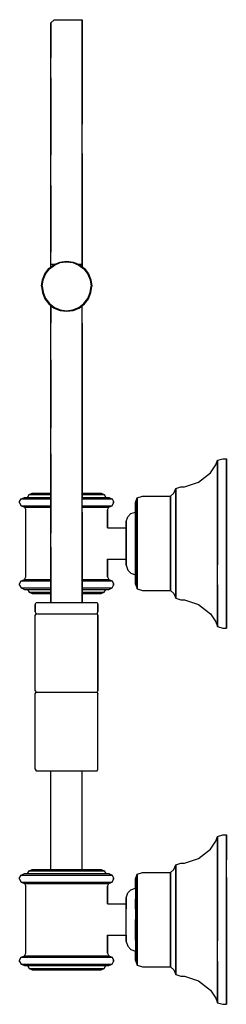
# Model space of a CAD drawing. Extents: x 0 to 66, y 0 to 314.
import ezdxf

# ---------------------------------------------------------------- set-up
doc = ezdxf.new("R2010")
doc.units = 0
doc.header["$MEASUREMENT"] = 0

msp = doc.modelspace()

# ---------------------------------------------------------------- linework, layer by layer
for p, q in [((10, 313), (11, 314)), ((11, 314), (20, 314)), ((20, 314), (20, 313.1)), ((20, 313.1), (20, 314)), ((10, 312.2), (10, 313)), ((10, 313), (10, 312.2)), ((10, 310), (10, 312.2)), ((10, 312.2), (10, 310)), ((20, 310.9), (20, 313.1)), ((20, 313.1), (20, 310.9)), ((20, 307.4), (20, 310.9)), ((20, 310.9), (20, 307.4)), ((10, 309.2), (10, 310)), ((10, 306.4), (10, 310)), ((10, 310), (10, 306.4)), ((10, 310), (10, 309.2)), ((10, 307.1), (10, 309.2)), ((10, 309.2), (10, 307.1)), ((10, 303.7), (10, 307.1)), ((10, 307.1), (10, 303.7)), ((10, 301.8), (10, 306.4)), ((10, 306.4), (10, 301.8)), ((20, 302.6), (20, 307.4)), ((20, 307.4), (20, 302.6)), ((10, 303.7), (10, 301.8)), ((10, 301.8), (10, 303.7)), ((10, 295.5), (10, 301.8)), ((20, 296.3), (20, 302.6)), ((20, 302.6), (20, 296.3)), ((10, 293.1), (10, 295.5)), ((10, 295.5), (10, 288.3)), ((10, 288.3), (10, 295.5)), ((20, 296.3), (20, 289)), ((20, 289), (20, 296.3)), ((10, 293.1), (10, 286.2)), ((10, 286.2), (10, 293.1)), ((20, 289), (20, 280.7)), ((20, 280.7), (20, 289)), ((10, 288.3), (10, 280.1)), ((10, 280.1), (10, 288.3)), ((10, 286.2), (10, 278.3)), ((10, 278.3), (10, 286.2)), ((10, 280.1), (10, 270.8)), ((10, 270.8), (10, 280.1)), ((20, 271.3), (20, 280.7)), ((10, 278.3), (10, 270.8)), ((10, 270.8), (10, 278.3)), ((10, 261.1), (10, 270.8)), ((20, 271.3), (20, 261.5)), ((20, 261.5), (20, 271.3)), ((10, 259.9), (10, 261.1)), ((10, 261.1), (10, 250.7)), ((10, 250.7), (10, 261.1)), ((20, 261.5), (20, 250.9)), ((20, 250.9), (20, 261.5)), ((10, 259.9), (10, 249.9)), ((10, 249.9), (10, 259.9)), ((10, 250.7), (10, 239.9)), ((10, 239.9), (10, 250.7)), ((10, 249.9), (10, 239.9)), ((10, 239.9), (10, 249.9)), ((20, 250.9), (20, 241.1)), ((20, 241.1), (20, 250.9)), ((10, 235.1651), (10, 239.9)), ((10, 235.1651), (10, 239.5)), ((20, 241.1), (20, 236)), ((20, 236), (20, 241.1)), ((9.336, 234.664), (11.032, 235.944)), ((9.496, 234.504), (11.128, 235.752)), ((10, 236), (11.172, 236)), ((10, 235.1651), (10, 236)), ((11.032, 235.944), (12.952, 236.712)), ((11.128, 235.752), (12.984, 236.52)), ((12.952, 236.712), (15, 237)), ((12.984, 236.52), (15, 236.808)), ((15, 237), (17.048, 236.712)), ((15, 236.808), (17.016, 236.52)), ((17.016, 236.52), (18.872, 235.752)), ((17.048, 236.712), (18.968, 235.944)), ((18.828, 236), (20, 236)), ((18.872, 235.752), (20.504, 234.504)), ((18.968, 235.944), (20.664, 234.664)), ((20, 235.1651), (20, 236)), ((20, 236), (20, 235.1651)), ((7.288, 231.048), (8.056, 232.968)), ((7.48, 231.016), (8.248, 232.872)), ((8.056, 232.968), (9.336, 234.664)), ((8.248, 232.872), (9.496, 234.504)), ((20.504, 234.504), (21.752, 232.872)), ((20.664, 234.664), (21.944, 232.968)), ((21.752, 232.872), (22.52, 231.016)), ((21.944, 232.968), (22.712, 231.048)), ((7, 229), (7.288, 231.048)), ((7.192, 229), (7.48, 231.016)), ((22.52, 231.016), (22.808, 229)), ((22.712, 231.048), (23, 229)), ((7, 229), (7.288, 226.952)), ((7.192, 229), (7.48, 226.984)), ((7.288, 226.952), (8.056, 225.032)), ((7.48, 226.984), (8.248, 225.128)), ((21.752, 225.128), (22.52, 226.984)), ((21.944, 225.032), (22.712, 226.952)), ((22.52, 226.984), (22.808, 229)), ((22.712, 226.952), (23, 229)), ((8.056, 225.032), (9.336, 223.336)), ((8.248, 225.128), (9.496, 223.496)), ((9.336, 223.336), (10, 222.8349)), ((9.336, 223.336), (11.032, 222.056)), ((9.496, 223.496), (11.128, 222.248)), ((18.872, 222.248), (20.504, 223.496)), ((18.968, 222.056), (20.664, 223.336)), ((20, 222.8349), (20.664, 223.336)), ((20.504, 223.496), (21.752, 225.128)), ((20.664, 223.336), (21.944, 225.032)), ((10, 217.6), (10, 222.8349)), ((10, 217.2), (10, 222.8349)), ((10, 218.5), (10, 222.8349)), ((10, 218.1), (10, 222.8349)), ((10, 222.8349), (10, 218.1)), ((10, 222.8349), (10, 218.5)), ((10, 222.8349), (10, 217.6)), ((10, 222.8349), (10, 217.2)), ((11.032, 222.056), (12.952, 221.288)), ((11.128, 222.248), (12.984, 221.48)), ((12.952, 221.288), (15, 221)), ((12.984, 221.48), (15, 221.192)), ((15, 221.192), (17.016, 221.48)), ((15, 221), (17.048, 221.288)), ((17.016, 221.48), (18.872, 222.248)), ((17.048, 221.288), (18.968, 222.056)), ((20, 217.6), (20, 222.8349)), ((20, 217.2), (20, 222.8349)), ((10, 217.2), (10, 218.5)), ((10, 218.5), (10, 217.2)), ((10, 217.2), (10, 218.1)), ((10, 218.1), (10, 217.2)), ((10, 217.6), (10, 217.2)), ((10, 217.2), (10, 217.6)), ((10, 205.5), (10, 217.2)), ((20, 205.5), (20, 217.2)), ((20, 217.2), (20, 205.5)), ((10, 194.2), (10, 205.5)), ((10, 205.5), (10, 194.2)), ((10, 195.4), (10, 205.5)), ((10, 198.1), (10, 205.5)), ((10, 196.9), (10, 205.5)), ((20, 194.2), (20, 205.5)), ((20, 205.5), (20, 194.2)), ((10, 188.7), (10, 198.1)), ((10, 198.1), (10, 188.7)), ((10, 187.2), (10, 196.9)), ((10, 196.9), (10, 187.2)), ((10, 185.2), (10, 195.4)), ((10, 195.4), (10, 185.2)), ((10, 183.7), (10, 194.2)), ((10, 185.2), (10, 194.2)), ((10, 194.2), (10, 185.2)), ((10, 194.2), (10, 183.7)), ((20, 183.7), (20, 194.2)), ((20, 194.2), (20, 183.7)), ((10, 185.2), (10, 188.7)), ((10, 188.7), (10, 185.2)), ((10, 185.2), (10, 187.2)), ((10, 187.2), (10, 185.2)), ((10, 175.5), (10, 185.2)), ((10, 173.7), (10, 183.7)), ((20, 173.7), (20, 183.7)), ((20, 183.7), (20, 173.7)), ((10, 166.9), (10, 175.5)), ((10, 173.7), (10, 175.5)), ((10, 175.5), (10, 166.9)), ((10, 164.7), (10, 173.7)), ((10, 173.7), (10, 164.7)), ((10, 171.8), (10, 173.7)), ((10, 169.7), (10, 173.7)), ((20, 173.7), (20, 164.7)), ((20, 164.7), (20, 173.7)), ((62.6538, 172), (63.2115, 173.5)), ((63.2115, 173.5), (64.8846, 174)), ((63.2115, 172.5), (63.2115, 173.5)), ((63.2115, 173.5), (63.2115, 172.5)), ((64.8846, 174), (66, 174)), ((66, 173), (66, 174)), ((66, 174), (66, 173)), ((66, 170.4), (66, 173)), ((66, 173), (66, 170.4)), ((10, 164.9), (10, 171.8)), ((10, 171.8), (10, 164.9)), ((10, 169.7), (10, 171.8)), ((10, 162.5), (10, 169.7)), ((10, 169.7), (10, 162.5)), ((60.9808, 169.5), (62.6538, 172)), ((63.2115, 170), (63.2115, 172.5)), ((63.2115, 172.5), (63.2115, 170)), ((63.2115, 165.7), (63.2115, 170)), ((63.2115, 170), (63.2115, 165.7)), ((66, 166.1), (66, 170.4)), ((66, 170.4), (66, 166.1)), ((10, 159.3), (10, 166.9)), ((10, 166.9), (10, 159.3)), ((52.6154, 165), (57.0769, 166.5)), ((57.0769, 166.5), (60.9808, 169.5)), ((10, 158.8), (10, 164.9)), ((10, 164.9), (10, 158.8)), ((10, 156.9), (10, 164.7)), ((10, 164.7), (10, 156.9)), ((20, 156.9), (20, 164.7)), ((20, 161.7), (20, 164.7)), ((20, 164.7), (20, 161.7)), ((49.2692, 163), (49.8269, 164.5)), ((49.8269, 164.5), (51.5, 165)), ((49.8269, 163.9), (49.8269, 164.5)), ((49.8269, 164.5), (49.8269, 163.9)), ((49.8269, 162.2), (49.8269, 163.9)), ((49.8269, 163.9), (49.8269, 162.2)), ((51.5, 165), (52.6154, 165)), ((63.2115, 160.2), (63.2115, 165.7)), ((63.2115, 165.7), (63.2115, 160.2)), ((66, 160.4), (66, 166.1)), ((66, 166.1), (66, 160.4)), ((0, 160.333), (0.5, 161.222)), ((0, 160.333), (0.5, 161.222)), ((0, 159.889), (0, 160.333)), ((0.5, 161.222), (1.5, 161.667)), ((0.5, 161.222), (1, 161.222)), ((1, 161.222), (2.4, 161.222)), ((1.5, 161.667), (2, 161.667)), ((2, 161.667), (3.3, 161.667)), ((2.4, 161.222), (4.8, 161.222)), ((2.5, 161.667), (3, 162.555)), ((3, 162.555), (4, 163)), ((3, 162.555), (3.4, 162.555)), ((3.3, 161.667), (5.5, 161.667)), ((3.4, 162.555), (4.6, 162.555)), ((4, 163), (4.4, 163)), ((4.4, 163), (5.5, 163)), ((4.6, 162.555), (6.5, 162.555)), ((4.8, 161.222), (7.8, 161.222)), ((5.5, 163), (7.2, 163)), ((5.5, 161.667), (8.3, 161.667)), ((6.5, 162.555), (9, 162.555)), ((7.2, 163), (9.5, 163)), ((7.8, 161.222), (10, 161.222)), ((8.3, 161.667), (10, 161.667)), ((9, 162.555), (10, 162.555)), ((9.5, 163), (10, 163)), ((10, 156.2), (10, 162.5)), ((10, 162.5), (10, 156.2)), ((20, 163), (20.5, 163)), ((20, 162.555), (21, 162.555)), ((20, 156.9), (20, 161.7)), ((20, 161.667), (21.7, 161.667)), ((20, 161.222), (22.2, 161.222)), ((20.5, 163), (22.8, 163)), ((21, 162.555), (23.5, 162.555)), ((21.7, 161.667), (24.5, 161.667)), ((22.2, 161.222), (25.2, 161.222)), ((22.8, 163), (24.5, 163)), ((23.5, 162.555), (25.4, 162.555)), ((24.5, 163), (25.6, 163)), ((24.5, 161.667), (26.7, 161.667)), ((25.2, 161.222), (27.6, 161.222)), ((25.4, 162.555), (26.6, 162.555)), ((25.6, 163), (26, 163)), ((26, 163), (27, 162.555)), ((26.6, 162.555), (27, 162.555)), ((26.7, 161.667), (28, 161.667)), ((27, 162.555), (27.5, 161.667)), ((27.6, 161.222), (29, 161.222)), ((28, 161.667), (28.5, 161.667)), ((28.5, 161.667), (29.5, 161.222)), ((29, 161.222), (29.5, 161.222)), ((29.5, 161.222), (30, 160.333)), ((30, 159.889), (30, 160.333)), ((30, 160.333), (30, 159.889)), ((37, 160), (37.5577, 161.5)), ((37.5577, 161.5), (39.2308, 162)), ((37.5577, 161), (37.5577, 161.5)), ((37.5577, 161.5), (37.5577, 161)), ((37.5577, 159.6), (37.5577, 161)), ((37.5577, 161), (37.5577, 159.6)), ((39.2308, 162), (48.1538, 162)), ((48.1538, 162), (49.2692, 163)), ((48.1538, 161.5), (48.1538, 162)), ((48.1538, 162), (48.1538, 161.5)), ((48.1538, 160), (48.1538, 161.5)), ((48.1538, 161.5), (48.1538, 160)), ((49.8269, 159.4), (49.8269, 162.2)), ((49.8269, 162.2), (49.8269, 159.4)), ((63.2115, 160.2), (63.2115, 153.8)), ((63.2115, 153.8), (63.2115, 160.2)), ((66, 160.4), (66, 153.9)), ((66, 153.9), (66, 160.4)), ((0, 159.889), (0.5, 159)), ((0, 159.889), (0.5, 159)), ((0.5, 159), (1, 159)), ((0.5, 159), (1.5, 158.555)), ((1, 159), (2.4, 159)), ((1, 159), (2.4, 159)), ((1.5, 158.555), (2, 158.555)), ((1.5, 158.555), (2, 157.667)), ((2, 158.555), (3.3, 158.555)), ((2, 136.333), (2, 157.667)), ((2.4, 159), (4.8, 159)), ((3.3, 158.555), (5.5, 158.555)), ((4.8, 159), (7.8, 159)), ((5.5, 158.555), (8.3, 158.555)), ((7.8, 159), (10, 159)), ((8.3, 158.555), (10, 158.555)), ((10, 152.8), (10, 159.3)), ((10, 159.3), (10, 152.8)), ((10, 154.3), (10, 158.8)), ((10, 158.8), (10, 154.3)), ((20, 159), (22.2, 159)), ((20, 158.555), (21.7, 158.555)), ((21.7, 158.555), (24.5, 158.555)), ((22.2, 159), (25.2, 159)), ((24.5, 158.555), (26.7, 158.555)), ((25.2, 159), (27.6, 159)), ((26.7, 158.555), (28, 158.555)), ((27.6, 159), (29, 159)), ((28, 158.555), (28.5, 158.555)), ((28, 157.667), (28.5, 158.555)), ((28, 151.9714), (28, 157.667)), ((28, 157.667), (28, 151.9714)), ((28.5, 158.555), (29.5, 159)), ((29, 159), (29.5, 159)), ((29.5, 159), (30, 159.889)), ((35.5, 156.5), (37, 157)), ((37, 159.5), (37, 160)), ((37, 160), (37, 159.5)), ((37, 158.3), (37, 159.5)), ((37, 159.5), (37, 158.3)), ((37, 156.2), (37, 158.3)), ((37, 158.3), (37, 156.2)), ((37, 156.6), (37, 157)), ((37.5577, 157.2), (37.5577, 159.6)), ((37.5577, 159.6), (37.5577, 157.2)), ((37.5577, 154.2), (37.5577, 157.2)), ((37.5577, 157.2), (37.5577, 154.2)), ((48.1538, 157.6), (48.1538, 160)), ((48.1538, 160), (48.1538, 157.6)), ((48.1538, 154.5), (48.1538, 157.6)), ((48.1538, 157.6), (48.1538, 154.5)), ((49.8269, 155.7), (49.8269, 159.4)), ((49.8269, 159.4), (49.8269, 155.7)), ((10, 150.2), (10, 156.9)), ((10, 156.9), (10, 150.2)), ((10, 151.6), (10, 156.2)), ((10, 156.2), (10, 151.6)), ((10, 150.9), (10, 154.3)), ((10, 154.3), (10, 150.9)), ((20, 150.2), (20, 156.9)), ((20, 156.9), (20, 150.2)), ((34, 154), (34.5, 155.5)), ((34, 153.7), (34, 154)), ((34, 154), (34, 153.7)), ((34.5, 155.5), (35.5, 156.5)), ((37, 155.7), (37, 156.6)), ((37, 153.5), (37, 156.2)), ((37, 156.2), (37, 153.5)), ((37, 154.1), (37, 155.7)), ((37, 152), (37, 154.1)), ((37.5577, 154.2), (37.5577, 150.7)), ((37.5577, 150.7), (37.5577, 154.2)), ((48.1538, 154.5), (48.1538, 150.9)), ((48.1538, 150.9), (48.1538, 154.5)), ((49.8269, 155.7), (49.8269, 151.5)), ((49.8269, 151.5), (49.8269, 155.7)), ((66, 153.9), (66, 147)), ((66, 147), (66, 153.9)), ((10, 150.2), (10, 152.8)), ((10, 152.8), (10, 150.2)), ((10, 151.6), (10, 150.2)), ((10, 150.2), (10, 151.6)), ((10, 150.9), (10, 150.2)), ((10, 150.2), (10, 150.9)), ((28, 152), (34, 152)), ((34, 153.1), (34, 153.7)), ((34, 153.7), (34, 153.1)), ((34, 151.9), (34, 153.1)), ((34, 153.1), (34, 151.9)), ((34, 152), (34, 151.8)), ((34, 151.9), (34, 150.5)), ((34, 150.5), (34, 151.9)), ((34, 151.8), (34, 151.3)), ((34, 151.3), (34, 150.5)), ((37, 153.5), (37, 150.3)), ((37, 150.3), (37, 153.5)), ((37, 149.6), (37, 152)), ((48.1538, 150.9), (48.1538, 147)), ((48.1538, 147), (48.1538, 150.9)), ((49.8269, 151.5), (49.8269, 147)), ((49.8269, 147), (49.8269, 151.5)), ((63.2115, 153.8), (63.2115, 147)), ((63.2115, 147), (63.2115, 153.8)), ((10, 145.1), (10, 150.2)), ((20, 150.2), (20, 145.1)), ((20, 145.1), (20, 150.2)), ((34, 148.8), (34, 150.5)), ((34, 150.5), (34, 149.5)), ((34, 150.5), (34, 148.8)), ((34, 149.5), (34, 148.3)), ((34, 148.8), (34, 147)), ((34, 147), (34, 148.8)), ((34, 148.3), (34, 147)), ((37, 150.3), (37, 147)), ((37, 147), (37, 150.3)), ((37, 147), (37, 149.6)), ((37.5577, 150.7), (37.5577, 147)), ((37.5577, 147), (37.5577, 150.7)), ((10, 145), (10, 145.8)), ((10, 145.8), (10, 145)), ((10, 141.3), (10, 145.1)), ((10, 145.1), (10, 141.3)), ((10, 144.2), (10, 145.1)), ((20, 145.1), (20, 141.3)), ((20, 141.3), (20, 145.1)), ((34, 145.2), (34, 147)), ((34, 147), (34, 145.7)), ((34, 147), (34, 145.2)), ((34, 145.7), (34, 144.5)), ((34, 145.2), (34, 143.5)), ((34, 143.5), (34, 145.2)), ((34, 144.5), (34, 143.5)), ((37, 143.7), (37, 147)), ((37, 147), (37, 143.7)), ((37, 144.4), (37, 147)), ((37.5577, 143.3), (37.5577, 147)), ((37.5577, 147), (37.5577, 143.3)), ((48.1538, 143.1), (48.1538, 147)), ((48.1538, 147), (48.1538, 143.1)), ((49.8269, 142.5), (49.8269, 147)), ((49.8269, 147), (49.8269, 142.5)), ((63.2115, 140.2), (63.2115, 147)), ((63.2115, 147), (63.2115, 140.2)), ((66, 140.1), (66, 147)), ((66, 147), (66, 140.1)), ((10, 144.2), (10, 141.9)), ((10, 141.9), (10, 144.2)), ((10, 141), (10, 141.9)), ((10, 141.9), (10, 141)), ((10, 141.3), (10, 138.9)), ((10, 138.9), (10, 141.3)), ((20, 141.3), (20, 138.9)), ((20, 138.9), (20, 141.3)), ((28, 136.333), (28, 142)), ((28, 142), (34, 142)), ((28, 142), (28, 136.333)), ((34, 142.1), (34, 143.5)), ((34, 143.5), (34, 142.7)), ((34, 143.5), (34, 142.1)), ((34, 142.7), (34, 142.2)), ((34, 142.2), (34, 142)), ((34, 140.9), (34, 142.1)), ((34, 142.1), (34, 140.9)), ((37, 142), (37, 144.4)), ((37, 140.5), (37, 143.7)), ((37, 143.7), (37, 140.5)), ((37, 139.9), (37, 142)), ((37.5577, 139.8), (37.5577, 143.3)), ((37.5577, 143.3), (37.5577, 139.8)), ((48.1538, 139.5), (48.1538, 143.1)), ((48.1538, 143.1), (48.1538, 139.5)), ((49.8269, 138.3), (49.8269, 142.5)), ((49.8269, 142.5), (49.8269, 138.3)), ((10, 128.157), (10, 140)), ((10, 140), (10, 128.157)), ((10, 138), (10, 138.9)), ((10, 138.9), (10, 138)), ((20, 138), (20, 138.9)), ((20, 138.9), (20, 138)), ((34, 140.9), (34, 140.3)), ((34, 140.3), (34, 140.9)), ((34, 140.3), (34, 140)), ((34, 140), (34, 140.3)), ((34, 140), (34.5, 138.5)), ((34.5, 138.5), (35.5, 137.5)), ((37, 137.8), (37, 140.5)), ((37, 140.5), (37, 137.8)), ((37, 138.3), (37, 139.9)), ((37, 137.4), (37, 138.3)), ((37.5577, 136.8), (37.5577, 139.8)), ((37.5577, 139.8), (37.5577, 136.8)), ((48.1538, 136.4), (48.1538, 139.5)), ((48.1538, 139.5), (48.1538, 136.4)), ((49.8269, 134.6), (49.8269, 138.3)), ((49.8269, 138.3), (49.8269, 134.6)), ((63.2115, 133.8), (63.2115, 140.2)), ((66, 133.6), (66, 140.1)), ((66, 140.1), (66, 133.6)), ((0.5, 135), (1.5, 135.444)), ((1.5, 135.444), (2, 136.333)), ((1.5, 135.444), (2, 135.444)), ((2, 135.444), (3.3, 135.444)), ((3.3, 135.444), (5.5, 135.444)), ((5.5, 135.444), (8.3, 135.444)), ((8.3, 135.444), (10, 135.444)), ((20, 128.157), (20, 138)), ((20, 138), (20, 128.157)), ((20, 135.444), (21.7, 135.444)), ((21.7, 135.444), (24.5, 135.444)), ((24.5, 135.444), (26.7, 135.444)), ((26.7, 135.444), (28, 135.444)), ((28, 136.333), (28.5, 135.444)), ((28, 135.444), (28.5, 135.444)), ((28.5, 135.444), (29.5, 135)), ((35.5, 137.5), (37, 137)), ((37, 135.7), (37, 137.8)), ((37, 137.8), (37, 135.7)), ((37, 137), (37, 137.4)), ((37, 135.7), (37, 134.5)), ((37, 134.5), (37, 135.7)), ((37.5577, 134.4), (37.5577, 136.8)), ((37.5577, 136.8), (37.5577, 134.4)), ((48.1538, 134), (48.1538, 136.4)), ((48.1538, 136.4), (48.1538, 134)), ((0, 134.111), (0.5, 135)), ((0, 134.111), (0.5, 135)), ((0, 133.667), (0, 134.111)), ((0, 133.667), (0.5, 132.778)), ((0, 133.667), (0.5, 132.778)), ((0.5, 135), (1, 135)), ((0.5, 132.778), (1.5, 132.333)), ((0.5, 132.778), (1, 132.778)), ((1, 135), (2.4, 135)), ((1, 132.778), (2.4, 132.778)), ((1, 132.778), (2.4, 132.778)), ((1.5, 132.333), (2, 132.333)), ((2, 132.333), (3.3, 132.333)), ((2.4, 135), (4.8, 135)), ((2.4, 132.778), (4.8, 132.778)), ((2.5, 132.333), (3, 131.444)), ((2.5, 132.333), (3, 132.333)), ((3, 132.333), (4.2, 132.333)), ((3.3, 132.333), (5.5, 132.333)), ((4.2, 132.333), (6.2, 132.333)), ((4.8, 135), (7.8, 135)), ((4.8, 132.778), (7.8, 132.778)), ((5.5, 132.333), (8.3, 132.333)), ((6.2, 132.333), (8.8, 132.333)), ((7.8, 135), (10, 135)), ((7.8, 132.778), (10, 132.778)), ((8.3, 132.333), (10, 132.333)), ((8.8, 132.333), (10, 132.333)), ((20, 135), (22.2, 135)), ((20, 132.778), (22.2, 132.778)), ((20, 132.333), (21.2, 132.333)), ((20, 132.333), (21.7, 132.333)), ((21.2, 132.333), (23.8, 132.333)), ((21.7, 132.333), (24.5, 132.333)), ((22.2, 135), (25.2, 135)), ((22.2, 132.778), (25.2, 132.778)), ((23.8, 132.333), (25.8, 132.333)), ((24.5, 132.333), (26.7, 132.333)), ((25.2, 135), (27.6, 135)), ((25.2, 132.778), (27.6, 132.778)), ((25.8, 132.333), (27, 132.333)), ((26.7, 132.333), (28, 132.333)), ((27, 131.444), (27.5, 132.333)), ((27, 132.333), (27.5, 132.333)), ((27.6, 135), (29, 135)), ((27.6, 132.778), (29, 132.778)), ((28, 132.333), (28.5, 132.333)), ((28.5, 132.333), (29.5, 132.778)), ((29, 135), (29.5, 135)), ((29, 132.778), (29.5, 132.778)), ((29.5, 135), (30, 134.111)), ((29.5, 132.778), (30, 133.667)), ((30, 134.111), (30, 133.667)), ((30, 133.667), (30, 134.111)), ((37, 134.5), (37, 134)), ((37, 134), (37, 134.5)), ((37, 134), (37.5577, 132.5)), ((37.5577, 134.4), (37.5577, 133)), ((37.5577, 133), (37.5577, 134.4)), ((37.5577, 133), (37.5577, 132.5)), ((37.5577, 132.5), (37.5577, 133)), ((37.5577, 132.5), (39.2308, 132)), ((39.2308, 132), (48.1538, 132)), ((48.1538, 134), (48.1538, 132.5)), ((48.1538, 132.5), (48.1538, 134)), ((48.1538, 132.5), (48.1538, 132)), ((48.1538, 132), (48.1538, 132.5)), ((48.1538, 132), (49.2692, 131)), ((49.8269, 131.8), (49.8269, 134.6)), ((49.8269, 134.6), (49.8269, 131.8)), ((63.2115, 128.3), (63.2115, 133.8)), ((63.2115, 133.8), (63.2115, 128.3)), ((66, 127.9), (66, 133.6)), ((66, 133.6), (66, 127.9)), ((3, 131.444), (4, 131)), ((3, 131.444), (3.4, 131.444)), ((3.4, 131.444), (4.6, 131.444)), ((4, 131), (4.4, 131)), ((4.4, 131), (5.5, 131)), ((4.6, 131.444), (6.5, 131.444)), ((5.5, 131), (7.2, 131)), ((6.5, 131.444), (9, 131.444)), ((7.2, 131), (9.5, 131)), ((9, 131.444), (10, 131.444)), ((9.5, 131), (10, 131)), ((10, 128.157), (10, 131)), ((20, 131.444), (21, 131.444)), ((20, 131), (20.5, 131)), ((20.5, 131), (22.8, 131)), ((21, 131.444), (23.5, 131.444)), ((22.8, 131), (24.5, 131)), ((23.5, 131.444), (25.4, 131.444)), ((24.5, 131), (25.6, 131)), ((25.4, 131.444), (26.6, 131.444)), ((25.6, 131), (26, 131)), ((26, 131), (27, 131.444)), ((26.6, 131.444), (27, 131.444)), ((49.2692, 131), (49.8269, 129.5)), ((49.8269, 130.1), (49.8269, 131.8)), ((49.8269, 131.8), (49.8269, 130.1)), ((49.8269, 130.1), (49.8269, 129.5)), ((49.8269, 129.5), (49.8269, 130.1)), ((49.8269, 129.5), (51.5, 129)), ((51.5, 129), (52.6154, 129)), ((52.6154, 129), (57.0769, 127.5)), ((5, 127.534), (5.24, 128.157)), ((5, 125.122), (5, 127.534)), ((5, 127.534), (5, 125.122)), ((5.24, 128.157), (5.6, 128.157)), ((5.6, 128.157), (6.56, 128.157)), ((6.56, 128.157), (8.12, 128.157)), ((8.12, 128.157), (10.16, 128.157)), ((10.16, 128.157), (12.48, 128.157)), ((12.48, 128.157), (15, 128.157)), ((15, 128.157), (17.52, 128.157)), ((17.52, 128.157), (19.84, 128.157)), ((19.84, 128.157), (21.88, 128.157)), ((21.88, 128.157), (23.44, 128.157)), ((23.44, 128.157), (24.4, 128.157)), ((24.4, 128.157), (24.76, 128.157)), ((24.76, 128.157), (25, 127.534)), ((25, 127.534), (25, 125.122)), ((25, 125.122), (25, 127.534)), ((57.0769, 127.5), (60.9808, 124.5)), ((63.2115, 124), (63.2115, 128.3)), ((63.2115, 128.3), (63.2115, 124)), ((66, 123.6), (66, 127.9)), ((66, 127.9), (66, 123.6)), ((5, 125.122), (5.24, 124.5)), ((5, 123.987), (5.24, 124.5)), ((5, 100.013), (5, 123.987)), ((5.24, 124.5), (5.6, 124.5)), ((5.6, 124.5), (6.56, 124.5)), ((6.56, 124.5), (8.12, 124.5)), ((8.12, 124.5), (10.16, 124.5)), ((10.16, 124.5), (12.48, 124.5)), ((12.48, 124.5), (15, 124.5)), ((15, 124.5), (17.52, 124.5)), ((17.52, 124.5), (19.84, 124.5)), ((19.84, 124.5), (21.88, 124.5)), ((21.88, 124.5), (23.44, 124.5)), ((23.44, 124.5), (24.4, 124.5)), ((24.4, 124.5), (24.76, 124.5)), ((24.76, 124.5), (25, 125.122)), ((24.76, 124.5), (25, 123.987)), ((25, 123.987), (25, 100.013)), ((25, 100.013), (25, 123.987)), ((60.9808, 124.5), (62.6538, 122)), ((63.2115, 121.5), (63.2115, 124)), ((63.2115, 124), (63.2115, 121.5)), ((66, 123.6), (66, 121)), ((66, 121), (66, 123.6)), ((62.6538, 122), (63.2115, 120.5)), ((63.2115, 121.5), (63.2115, 120.5)), ((63.2115, 120.5), (63.2115, 121.5)), ((63.2115, 120.5), (64.8846, 120)), ((64.8846, 120), (66, 120)), ((66, 120), (66, 121)), ((66, 121), (66, 120)), ((5, 100.013), (5.24, 99.5)), ((5, 98.9872), (5.24, 99.5)), ((5, 75.0128), (5, 98.9872)), ((5.24, 99.5), (5.6, 99.5)), ((5.6, 99.5), (6.56, 99.5)), ((6.56, 99.5), (8.12, 99.5)), ((8.12, 99.5), (10.16, 99.5)), ((10.16, 99.5), (12.48, 99.5)), ((12.48, 99.5), (15, 99.5)), ((15, 99.5), (17.52, 99.5)), ((17.52, 99.5), (19.84, 99.5)), ((19.84, 99.5), (21.88, 99.5)), ((21.88, 99.5), (23.44, 99.5)), ((23.44, 99.5), (24.4, 99.5)), ((24.4, 99.5), (24.76, 99.5)), ((24.76, 99.5), (25, 100.013)), ((24.76, 99.5), (25, 98.9872)), ((25, 75.0128), (25, 98.9872)), ((5, 75.0128), (5.24, 74.5)), ((5.24, 74.5), (5.6, 74.5)), ((5.6, 74.5), (6.56, 74.5)), ((6.56, 74.5), (8.12, 74.5)), ((8.12, 74.5), (10.16, 74.5)), ((8.12, 74.5), (10, 74.5)), ((10, 43), (10, 74.5)), ((10.16, 74.5), (12.48, 74.5)), ((12.48, 74.5), (15, 74.5)), ((15, 74.5), (17.52, 74.5)), ((17.52, 74.5), (19.84, 74.5)), ((19.84, 74.5), (21.88, 74.5)), ((20, 43), (20, 74.5)), ((20, 74.5), (21.88, 74.5)), ((21.88, 74.5), (23.44, 74.5)), ((23.44, 74.5), (24.4, 74.5)), ((24.4, 74.5), (24.76, 74.5)), ((24.76, 74.5), (25, 75.0128)), ((62.6538, 52), (63.2115, 53.5)), ((63.2115, 53.5), (64.8846, 54)), ((63.2115, 52.5), (63.2115, 53.5)), ((63.2115, 53.5), (63.2115, 52.5)), ((64.8846, 54), (66, 54)), ((66, 53), (66, 54)), ((66, 54), (66, 53)), ((60.9808, 49.5), (62.6538, 52)), ((63.2115, 50), (63.2115, 52.5)), ((63.2115, 52.5), (63.2115, 50)), ((66, 50.4), (66, 53)), ((66, 53), (66, 50.4)), ((66, 46.1), (66, 50.4)), ((66, 50.4), (66, 46.1)), ((57.0769, 46.5), (60.9808, 49.5)), ((63.2115, 45.7), (63.2115, 50)), ((63.2115, 50), (63.2115, 45.7)), ((49.2692, 43), (49.8269, 44.5)), ((49.8269, 44.5), (51.5, 45)), ((49.8269, 43.9), (49.8269, 44.5)), ((49.8269, 44.5), (49.8269, 43.9)), ((51.5, 45), (52.6154, 45)), ((52.6154, 45), (57.0769, 46.5)), ((63.2115, 40.2), (63.2115, 45.7)), ((63.2115, 45.7), (63.2115, 40.2)), ((66, 40.4), (66, 46.1)), ((0, 40.3333), (0.5, 41.2222)), ((0, 40.3333), (0.5, 41.2222)), ((0.5, 41.2222), (1.5, 41.6667)), ((0.5, 41.2222), (1, 41.2222)), ((1, 41.2222), (2.4, 41.2222)), ((1.5, 41.6667), (2, 41.6667)), ((2, 41.6667), (3.3, 41.6667)), ((2.4, 41.2222), (4.8, 41.2222)), ((2.5, 41.6667), (3, 42.5555)), ((3, 42.5555), (4, 43)), ((3, 42.5555), (3.4, 42.5555)), ((3.3, 41.6667), (5.5, 41.6667)), ((3.4, 42.5555), (4.6, 42.5555)), ((4, 43), (4.4, 43)), ((4.4, 43), (5.5, 43)), ((4.6, 42.5555), (6.5, 42.5555)), ((4.8, 41.2222), (7.8, 41.2222)), ((5.5, 43), (7.2, 43)), ((5.5, 41.6667), (8.3, 41.6667)), ((6.5, 42.5555), (9, 42.5555)), ((7.2, 43), (9.5, 43)), ((7.8, 41.2222), (11.3, 41.2222)), ((8.3, 41.6667), (11.5, 41.6667)), ((9, 42.5555), (11.9, 42.5555)), ((9.5, 43), (12.2, 43)), ((11.3, 41.2222), (15, 41.2222)), ((11.5, 41.6667), (15, 41.6667)), ((11.9, 42.5555), (15, 42.5555)), ((12.2, 43), (15, 43)), ((15, 43), (17.8, 43)), ((15, 42.5555), (18.1, 42.5555)), ((15, 41.6667), (18.5, 41.6667)), ((15, 41.2222), (18.7, 41.2222)), ((17.8, 43), (20.5, 43)), ((18.1, 42.5555), (21, 42.5555)), ((18.5, 41.6667), (21.7, 41.6667)), ((18.7, 41.2222), (22.2, 41.2222)), ((20.5, 43), (22.8, 43)), ((21, 42.5555), (23.5, 42.5555)), ((21.7, 41.6667), (24.5, 41.6667)), ((22.2, 41.2222), (25.2, 41.2222)), ((22.8, 43), (24.5, 43)), ((23.5, 42.5555), (25.4, 42.5555)), ((24.5, 43), (25.6, 43)), ((24.5, 41.6667), (26.7, 41.6667)), ((25.2, 41.2222), (27.6, 41.2222)), ((25.4, 42.5555), (26.6, 42.5555)), ((25.6, 43), (26, 43)), ((26, 43), (27, 42.5555)), ((26.6, 42.5555), (27, 42.5555)), ((26.7, 41.6667), (28, 41.6667)), ((27, 42.5555), (27.5, 41.6667)), ((27.6, 41.2222), (29, 41.2222)), ((28, 41.6667), (28.5, 41.6667)), ((28.5, 41.6667), (29.5, 41.2222)), ((29, 41.2222), (29.5, 41.2222)), ((29.5, 41.2222), (30, 40.3333)), ((37, 40), (37.5577, 41.5)), ((37.5577, 41.5), (39.2308, 42)), ((37.5577, 41), (37.5577, 41.5)), ((37.5577, 41.5), (37.5577, 41)), ((37.5577, 39.6), (37.5577, 41)), ((37.5577, 41), (37.5577, 39.6)), ((39.2308, 42), (48.1538, 42)), ((48.1538, 42), (49.2692, 43)), ((48.1538, 41.5), (48.1538, 42)), ((48.1538, 42), (48.1538, 41.5)), ((48.1538, 40), (48.1538, 41.5)), ((48.1538, 41.5), (48.1538, 40)), ((49.8269, 42.2), (49.8269, 43.9)), ((49.8269, 43.9), (49.8269, 42.2)), ((49.8269, 39.4), (49.8269, 42.2)), ((49.8269, 42.2), (49.8269, 39.4)), ((0, 39.8889), (0, 40.3333)), ((0, 39.8889), (0.5, 39)), ((0, 39.8889), (0.5, 39)), ((0.5, 39), (1, 39)), ((0.5, 39), (1.5, 38.5555)), ((1, 39), (2.4, 39)), ((1, 39), (2.4, 39)), ((1.5, 38.5555), (2, 38.5555)), ((1.5, 38.5555), (2, 37.6667)), ((2, 38.5555), (3.3, 38.5555)), ((2.4, 39), (4.8, 39)), ((3.3, 38.5555), (5.5, 38.5555)), ((4.8, 39), (7.8, 39)), ((5.5, 38.5555), (8.3, 38.5555)), ((7.8, 39), (11.3, 39)), ((8.3, 38.5555), (11.5, 38.5555)), ((11.3, 39), (15, 39)), ((11.5, 38.5555), (15, 38.5555)), ((15, 39), (18.7, 39)), ((15, 38.5555), (18.5, 38.5555)), ((18.5, 38.5555), (21.7, 38.5555)), ((18.7, 39), (22.2, 39)), ((21.7, 38.5555), (24.5, 38.5555)), ((22.2, 39), (25.2, 39)), ((24.5, 38.5555), (26.7, 38.5555)), ((25.2, 39), (27.6, 39)), ((26.7, 38.5555), (28, 38.5555)), ((27.6, 39), (29, 39)), ((28, 38.5555), (28.5, 38.5555)), ((28, 37.6667), (28.5, 38.5555)), ((28.5, 38.5555), (29.5, 39)), ((29, 39), (29.5, 39)), ((29.5, 39), (30, 39.8889)), ((30, 39.8889), (30, 40.3333)), ((30, 40.3333), (30, 39.8889)), ((37, 39.5), (37, 40)), ((37, 40), (37, 39.5)), ((37, 39.5), (37, 38.3)), ((37, 38.3), (37, 39.5)), ((37, 38.3), (37, 37)), ((37, 37), (37, 38.3)), ((37.5577, 37.2), (37.5577, 39.6)), ((37.5577, 39.6), (37.5577, 37.2)), ((48.1538, 37.6), (48.1538, 40)), ((48.1538, 40), (48.1538, 37.6)), ((49.8269, 35.7), (49.8269, 39.4)), ((49.8269, 39.4), (49.8269, 35.7)), ((63.2115, 40.2), (63.2115, 33.8)), ((63.2115, 33.8), (63.2115, 40.2)), ((66, 33.9), (66, 40.4)), ((66, 40.4), (66, 33.9)), ((2, 16.3333), (2, 37.6667)), ((28, 32), (28, 37.6667)), ((28, 37.6667), (28, 32)), ((34, 34), (34.5, 35.5)), ((34.5, 35.5), (35.5, 36.5)), ((35.5, 36.5), (37, 37)), ((37, 37), (37, 36.6)), ((37, 36.6), (37, 35.7)), ((37, 35.7), (37, 34.1)), ((37.5577, 34.2), (37.5577, 37.2)), ((37.5577, 37.2), (37.5577, 34.2)), ((48.1538, 34.5), (48.1538, 37.6)), ((48.1538, 37.6), (48.1538, 34.5)), ((49.8269, 35.7), (49.8269, 31.5)), ((49.8269, 31.5), (49.8269, 35.7)), ((28, 32), (34, 32)), ((34, 33.7), (34, 34)), ((34, 34), (34, 33.7)), ((34, 32), (34, 33.7)), ((34, 33.7), (34, 32)), ((34, 31.8), (34, 32)), ((34, 31.9), (34, 30.5)), ((34, 30.5), (34, 31.9)), ((34, 31.3), (34, 31.8)), ((37, 34.1), (37, 32)), ((37, 30.3), (37, 33.5)), ((37, 33.5), (37, 30.3)), ((37, 32), (37, 29.6)), ((37.5577, 34.2), (37.5577, 30.7)), ((37.5577, 30.7), (37.5577, 34.2)), ((48.1538, 34.5), (48.1538, 30.9)), ((48.1538, 30.9), (48.1538, 34.5)), ((49.8269, 27), (49.8269, 31.5)), ((49.8269, 31.5), (49.8269, 27)), ((63.2115, 27), (63.2115, 33.8)), ((63.2115, 33.8), (63.2115, 27)), ((66, 33.9), (66, 27)), ((66, 27), (66, 33.9)), ((34, 30.5), (34, 31.3)), ((34, 29.5), (34, 30.5)), ((34, 28.3), (34, 29.5)), ((34, 27), (34, 28.3)), ((37, 29.6), (37, 27)), ((37.5577, 27), (37.5577, 30.7)), ((37.5577, 30.7), (37.5577, 27)), ((48.1538, 27), (48.1538, 30.9)), ((48.1538, 30.9), (48.1538, 27)), ((34, 25.7), (34, 27)), ((34, 24.5), (34, 25.7)), ((37, 23.7), (37, 27)), ((37, 27), (37, 24.4)), ((37, 27), (37, 23.7)), ((37.5577, 23.3), (37.5577, 27)), ((37.5577, 27), (37.5577, 23.3)), ((48.1538, 23.1), (48.1538, 27)), ((48.1538, 27), (48.1538, 23.1)), ((49.8269, 22.5), (49.8269, 27)), ((49.8269, 27), (49.8269, 22.5)), ((63.2115, 20.2), (63.2115, 27)), ((63.2115, 27), (63.2115, 20.2)), ((66, 20.1), (66, 27)), ((66, 27), (66, 20.1)), ((28, 16.3333), (28, 22.0286)), ((28, 22.0286), (28, 16.3333)), ((28, 22), (34, 22)), ((34, 23.5), (34, 24.5)), ((34, 22.7), (34, 23.5)), ((34, 22.2), (34, 22.7)), ((34, 22), (34, 22.2)), ((34, 22), (34, 20.3)), ((34, 20.3), (34, 22)), ((37, 24.4), (37, 22)), ((37, 20.5), (37, 23.7)), ((37, 23.7), (37, 20.5)), ((37, 22), (37, 19.9)), ((37.5577, 19.8), (37.5577, 23.3)), ((37.5577, 23.3), (37.5577, 19.8)), ((48.1538, 19.5), (48.1538, 23.1)), ((48.1538, 23.1), (48.1538, 19.5)), ((49.8269, 18.3), (49.8269, 22.5)), ((49.8269, 22.5), (49.8269, 18.3)), ((34, 20.3), (34, 20)), ((34, 20), (34, 20.3)), ((34, 20), (34.5, 18.5)), ((37, 19.9), (37, 18.3)), ((37.5577, 16.8), (37.5577, 19.8)), ((37.5577, 19.8), (37.5577, 16.8)), ((48.1538, 16.4), (48.1538, 19.5)), ((48.1538, 19.5), (48.1538, 16.4)), ((63.2115, 13.8), (63.2115, 20.2)), ((66, 13.6), (66, 20.1)), ((66, 20.1), (66, 13.6)), ((1.5, 15.4445), (2, 16.3333)), ((28, 16.3333), (28.5, 15.4445)), ((34.5, 18.5), (35.5, 17.5)), ((35.5, 17.5), (37, 17)), ((37, 18.3), (37, 17.4)), ((37, 17.4), (37, 17)), ((37, 17), (37, 15.7)), ((37, 15.7), (37, 17)), ((37, 14.5), (37, 15.7)), ((37, 15.7), (37, 14.5)), ((37.5577, 14.4), (37.5577, 16.8)), ((37.5577, 16.8), (37.5577, 14.4)), ((48.1538, 14), (48.1538, 16.4)), ((48.1538, 16.4), (48.1538, 14)), ((49.8269, 14.6), (49.8269, 18.3)), ((49.8269, 18.3), (49.8269, 14.6)), ((0, 14.1111), (0.5, 15)), ((0, 14.1111), (0.5, 15)), ((0, 13.6667), (0, 14.1111)), ((0, 13.6667), (0.5, 12.7778)), ((0, 13.6667), (0.5, 12.7778)), ((0.5, 15), (1.5, 15.4445)), ((0.5, 15), (1, 15)), ((0.5, 12.7778), (1.5, 12.3333)), ((0.5, 12.7778), (1, 12.7778)), ((1, 15), (2.4, 15)), ((1, 12.7778), (2.4, 12.7778)), ((1, 12.7778), (2.4, 12.7778)), ((1.5, 15.4445), (2, 15.4445)), ((2, 15.4445), (3.3, 15.4445)), ((2.4, 15), (4.8, 15)), ((2.4, 12.7778), (4.8, 12.7778)), ((3.3, 15.4445), (5.5, 15.4445)), ((4.8, 15), (7.8, 15)), ((4.8, 12.7778), (7.8, 12.7778)), ((5.5, 15.4445), (8.3, 15.4445)), ((7.8, 15), (11.3, 15)), ((7.8, 12.7778), (11.3, 12.7778)), ((8.3, 15.4445), (11.5, 15.4445)), ((11.3, 15), (15, 15)), ((11.3, 12.7778), (15, 12.7778)), ((11.5, 15.4445), (15, 15.4445)), ((15, 15.4445), (18.5, 15.4445)), ((15, 15), (18.7, 15)), ((15, 12.7778), (18.7, 12.7778)), ((18.5, 15.4445), (21.7, 15.4445)), ((18.7, 15), (22.2, 15)), ((18.7, 12.7778), (22.2, 12.7778)), ((21.7, 15.4445), (24.5, 15.4445)), ((22.2, 15), (25.2, 15)), ((22.2, 12.7778), (25.2, 12.7778)), ((24.5, 15.4445), (26.7, 15.4445)), ((25.2, 15), (27.6, 15)), ((25.2, 12.7778), (27.6, 12.7778)), ((26.7, 15.4445), (28, 15.4445)), ((27.6, 15), (29, 15)), ((27.6, 12.7778), (29, 12.7778)), ((28, 15.4445), (28.5, 15.4445)), ((28.5, 15.4445), (29.5, 15)), ((28.5, 12.3333), (29.5, 12.7778)), ((29, 15), (29.5, 15)), ((29, 12.7778), (29.5, 12.7778)), ((29.5, 15), (30, 14.1111)), ((29.5, 12.7778), (30, 13.6667)), ((30, 14.1111), (30, 13.6667)), ((30, 13.6667), (30, 14.1111)), ((37, 14.5), (37, 14)), ((37, 14), (37, 14.5)), ((37, 14), (37.5577, 12.5)), ((37.5577, 13), (37.5577, 14.4)), ((37.5577, 14.4), (37.5577, 13)), ((37.5577, 13), (37.5577, 12.5)), ((37.5577, 12.5), (37.5577, 13)), ((48.1538, 14), (48.1538, 12.5)), ((48.1538, 12.5), (48.1538, 14)), ((49.8269, 11.8), (49.8269, 14.6)), ((49.8269, 14.6), (49.8269, 11.8)), ((63.2115, 8.3), (63.2115, 13.8)), ((63.2115, 13.8), (63.2115, 8.3)), ((66, 7.9), (66, 13.6)), ((66, 13.6), (66, 7.9)), ((1.5, 12.3333), (2, 12.3333)), ((2, 12.3333), (3.3, 12.3333)), ((2.5, 12.3333), (3, 11.4444)), ((2.5, 12.3333), (3, 12.3333)), ((3, 12.3333), (4.2, 12.3333)), ((3, 11.4444), (4, 11)), ((3, 11.4444), (3.4, 11.4444)), ((3.3, 12.3333), (5.5, 12.3333)), ((3.4, 11.4444), (4.6, 11.4444)), ((4, 11), (4.4, 11)), ((4.2, 12.3333), (6.2, 12.3333)), ((4.4, 11), (5.5, 11)), ((4.6, 11.4444), (6.5, 11.4444)), ((5.5, 12.3333), (8.3, 12.3333)), ((5.5, 11), (7.2, 11)), ((6.2, 12.3333), (8.8, 12.3333)), ((6.5, 11.4444), (9, 11.4444)), ((7.2, 11), (9.5, 11)), ((8.3, 12.3333), (11.5, 12.3333)), ((8.8, 12.3333), (11.8, 12.3333)), ((9, 11.4444), (11.9, 11.4444)), ((9.5, 11), (12.2, 11)), ((11.5, 12.3333), (15, 12.3333)), ((11.8, 12.3333), (15, 12.3333)), ((11.9, 11.4444), (15, 11.4444)), ((12.2, 11), (15, 11)), ((15, 12.3333), (18.2, 12.3333)), ((15, 12.3333), (18.5, 12.3333)), ((15, 11.4444), (18.1, 11.4444)), ((15, 11), (17.8, 11)), ((17.8, 11), (20.5, 11)), ((18.1, 11.4444), (21, 11.4444)), ((18.2, 12.3333), (21.2, 12.3333)), ((18.5, 12.3333), (21.7, 12.3333)), ((20.5, 11), (22.8, 11)), ((21, 11.4444), (23.5, 11.4444)), ((21.2, 12.3333), (23.8, 12.3333)), ((21.7, 12.3333), (24.5, 12.3333)), ((22.8, 11), (24.5, 11)), ((23.5, 11.4444), (25.4, 11.4444)), ((23.8, 12.3333), (25.8, 12.3333)), ((24.5, 12.3333), (26.7, 12.3333)), ((24.5, 11), (25.6, 11)), ((25.4, 11.4444), (26.6, 11.4444)), ((25.6, 11), (26, 11)), ((25.8, 12.3333), (27, 12.3333)), ((26, 11), (27, 11.4444)), ((26.6, 11.4444), (27, 11.4444)), ((26.7, 12.3333), (28, 12.3333)), ((27, 11.4444), (27.5, 12.3333)), ((27, 12.3333), (27.5, 12.3333)), ((28, 12.3333), (28.5, 12.3333)), ((37.5577, 12.5), (39.2308, 12)), ((39.2308, 12), (48.1538, 12)), ((48.1538, 12.5), (48.1538, 12)), ((48.1538, 12), (48.1538, 12.5)), ((48.1538, 12), (49.2692, 11)), ((49.2692, 11), (49.8269, 9.5)), ((49.8269, 10.1), (49.8269, 11.8)), ((49.8269, 11.8), (49.8269, 10.1)), ((49.8269, 10.1), (49.8269, 9.5)), ((49.8269, 9.5), (49.8269, 10.1)), ((49.8269, 9.5), (51.5, 9)), ((51.5, 9), (52.6154, 9)), ((52.6154, 9), (57.0769, 7.5)), ((57.0769, 7.5), (60.9808, 4.5)), ((63.2115, 4), (63.2115, 8.3)), ((63.2115, 8.3), (63.2115, 4)), ((66, 3.6), (66, 7.9)), ((66, 7.9), (66, 3.6)), ((60.9808, 4.5), (62.6538, 2)), ((60.9808, 4.5), (62.6538, 2)), ((63.2115, 4), (63.2115, 1.5)), ((63.2115, 1.5), (63.2115, 4)), ((66, 3.6), (66, 1)), ((66, 1), (66, 3.6)), ((62.6538, 2), (63.2115, 0.5)), ((62.6538, 2), (63.2115, 0.5)), ((63.2115, 1.5), (63.2115, 0.5)), ((63.2115, 0.5), (63.2115, 1.5)), ((63.2115, 0.5), (64.8846, 0)), ((63.2115, 0.5), (64.8846, 0)), ((66, 0), (66, 1)), ((66, 1), (66, 0)), ((64.8846, 0), (66, 0))]:
    msp.add_line(p, q)

doc.saveas('drawing.dxf')
